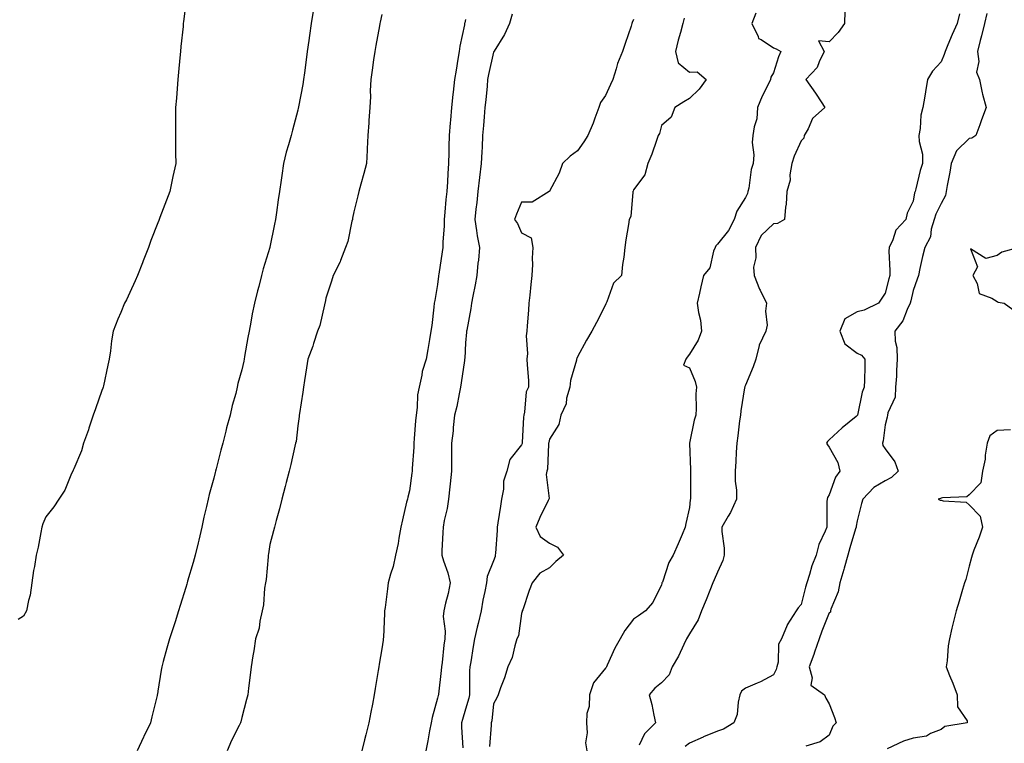
# Model space of a CAD drawing. Units: inches. Extents: x 920963 to 923603, y 7210778 to 7213418.
# Drawn here: x 921329 to 921681, y 7211055 to 7211313 of the extents above; entities that cross this region are included whole.
import ezdxf

# ---------------------------------------------------------------- set-up
doc = ezdxf.new("R2010")
doc.units = ezdxf.units.IN
doc.header["$MEASUREMENT"] = 0
doc.layers.add('Contour_92097210', color=7, linetype='Continuous', true_color=0xcfadcd)

msp = doc.modelspace()

# ---------------------------------------------------------------- linework, layer by layer
at = {"layer": 'Contour_92097210'}
for points in [[(921388.05, 7211319.24, 3234), (921387.23, 7211312.74, 3234), (921387.14, 7211311.92, 3234), (921387.03, 7211310.9, 3234), (921386.27, 7211303.7, 3234), (921386.09, 7211301.92, 3234), (921385.89, 7211299.75, 3234), (921385.4, 7211294.58, 3234), (921385.15, 7211291.92, 3234), (921384.89, 7211288.76, 3234), (921384.65, 7211285.32, 3234), (921384.36, 7211281.92, 3234), (921384.32, 7211278.19, 3234), (921384.36, 7211275.61, 3234), (921384.33, 7211271.92, 3234), (921384.36, 7211268.23, 3234), (921384.39, 7211265.57, 3234), (921384.41, 7211261.92, 3234), (921383.41, 7211257.27, 3234), (921383.26, 7211256.71, 3234), (921382.31, 7211251.92, 3234), (921381.16, 7211248.81, 3234), (921378.79, 7211242.66, 3234), (921378.51, 7211241.92, 3234), (921378.38, 7211241.59, 3234), (921378.05, 7211240.71, 3234), (921375.59, 7211234.38, 3234), (921374.64, 7211231.92, 3234), (921372.83, 7211227.15, 3234), (921372.51, 7211226.37, 3234), (921370.76, 7211221.92, 3234), (921369.96, 7211220.01, 3234), (921368.05, 7211215.77, 3234), (921366.8, 7211213.17, 3234), (921366.15, 7211211.92, 3234), (921364.8, 7211208.68, 3234), (921363.74, 7211206.24, 3234), (921362.06, 7211201.92, 3234), (921361.49, 7211198.48, 3234), (921361.11, 7211194.99, 3234), (921360.64, 7211191.92, 3234), (921360.14, 7211189.83, 3234), (921358.61, 7211182.47, 3234), (921358.48, 7211181.92, 3234), (921358.38, 7211181.59, 3234), (921358.05, 7211180.71, 3234), (921355.74, 7211174.22, 3234), (921354.88, 7211171.92, 3234), (921353.36, 7211167.23, 3234), (921353.22, 7211166.74, 3234), (921351.48, 7211161.92, 3234), (921350.76, 7211159.21, 3234), (921348.05, 7211152.78, 3234), (921347.74, 7211152.23, 3234), (921347.62, 7211151.92, 3234), (921347.21, 7211151.08, 3234), (921344.84, 7211145.14, 3234), (921342.67, 7211141.92, 3234), (921340.87, 7211139.11, 3234), (921338.05, 7211135.55, 3234), (921336.93, 7211133.03, 3234), (921336.59, 7211131.92, 3234), (921336.16, 7211130.03, 3234), (921335.24, 7211124.73, 3234), (921334.5, 7211121.92, 3234), (921333.9, 7211117.78, 3234), (921333.56, 7211116.41, 3234), (921333.04, 7211111.92, 3234), (921332.43, 7211107.55, 3234), (921331.82, 7211105.69, 3234), (921331.11, 7211101.92, 3234), (921329.96, 7211100.01, 3234), (921328.05, 7211098.87, 3234)], [(921433.56, 7211316.41, 3235), (921432.85, 7211311.92, 3235), (921432.24, 7211307.72, 3235), (921432, 7211305.87, 3235), (921431.44, 7211301.92, 3235), (921431.02, 7211298.95, 3235), (921430.43, 7211294.3, 3235), (921430.1, 7211291.92, 3235), (921429.81, 7211290.16, 3235), (921428.33, 7211282.19, 3235), (921428.28, 7211281.92, 3235), (921428.25, 7211281.72, 3235), (921428.05, 7211280.94, 3235), (921426.19, 7211273.78, 3235), (921425.66, 7211271.92, 3235), (921424.77, 7211268.64, 3235), (921423.96, 7211266, 3235), (921422.96, 7211261.92, 3235), (921422.38, 7211257.58, 3235), (921422.1, 7211255.98, 3235), (921421.52, 7211251.92, 3235), (921421.07, 7211248.91, 3235), (921420.47, 7211244.34, 3235), (921420.12, 7211241.92, 3235), (921419.74, 7211240.22, 3235), (921418.05, 7211231.96, 3235), (921418.04, 7211231.92, 3235), (921415.7, 7211224.26, 3235), (921415.12, 7211221.92, 3235), (921414.1, 7211217.97, 3235), (921413.64, 7211216.33, 3235), (921412.59, 7211211.92, 3235), (921411.8, 7211208.17, 3235), (921411.28, 7211205.14, 3235), (921410.65, 7211201.92, 3235), (921410.23, 7211199.73, 3235), (921409.04, 7211192.9, 3235), (921408.86, 7211191.92, 3235), (921408.72, 7211191.26, 3235), (921408.05, 7211188.09, 3235), (921406.68, 7211183.29, 3235), (921406.4, 7211181.92, 3235), (921405.87, 7211179.73, 3235), (921404.63, 7211175.34, 3235), (921403.87, 7211171.92, 3235), (921402.6, 7211167.37, 3235), (921402.35, 7211166.22, 3235), (921401.26, 7211161.92, 3235), (921400.61, 7211159.36, 3235), (921398.9, 7211152.76, 3235), (921398.68, 7211151.92, 3235), (921398.56, 7211151.41, 3235), (921398.05, 7211149.36, 3235), (921396.4, 7211143.58, 3235), (921396, 7211141.92, 3235), (921395.41, 7211139.28, 3235), (921394.52, 7211135.46, 3235), (921393.75, 7211131.92, 3235), (921392.69, 7211127.27, 3235), (921392.45, 7211126.31, 3235), (921391.39, 7211121.92, 3235), (921390.69, 7211119.28, 3235), (921388.69, 7211112.56, 3235), (921388.51, 7211111.92, 3235), (921388.41, 7211111.55, 3235), (921388.05, 7211110.36, 3235), (921386.06, 7211103.91, 3235), (921385.44, 7211101.92, 3235), (921384.23, 7211098.09, 3235), (921383.67, 7211096.3, 3235), (921382.24, 7211091.92, 3235), (921381.31, 7211088.66, 3235), (921379.96, 7211083.83, 3235), (921379.42, 7211081.92, 3235), (921379.19, 7211080.79, 3235), (921378.05, 7211073.29, 3235), (921377.86, 7211072.12, 3235), (921377.84, 7211071.92, 3235), (921377.77, 7211071.65, 3235), (921375.89, 7211064.09, 3235), (921375.38, 7211061.92, 3235), (921372.99, 7211056.98, 3235), (921372.87, 7211056.74, 3235), (921370.59, 7211051.92, 3235)], [(921591.82, 7211315.69, 3241), (921590.36, 7211311.92, 3241), (921592.65, 7211307.31, 3241), (921592.77, 7211306.65, 3241), (921593.74, 7211306.24, 3241), (921598.05, 7211303.31, 3241), (921599.09, 7211302.96, 3241), (921600.76, 7211301.92, 3241), (921599.89, 7211300.08, 3241), (921598.05, 7211294.28, 3241), (921597.2, 7211292.78, 3241), (921597, 7211291.92, 3241), (921596.07, 7211289.95, 3241), (921594.03, 7211285.94, 3241), (921592.43, 7211281.92, 3241), (921592.13, 7211277.84, 3241), (921591.14, 7211275.01, 3241), (921590.75, 7211271.92, 3241), (921590.49, 7211269.48, 3241), (921591.09, 7211264.97, 3241), (921590.88, 7211261.92, 3241), (921590.17, 7211259.79, 3241), (921589.26, 7211253.13, 3241), (921588.96, 7211251.92, 3241), (921588.77, 7211251.2, 3241), (921588.05, 7211249.71, 3241), (921585.06, 7211244.91, 3241), (921584.07, 7211241.92, 3241), (921582, 7211237.97, 3241), (921578.05, 7211233.07, 3241), (921577.49, 7211232.49, 3241), (921577.26, 7211231.92, 3241), (921576.68, 7211230.55, 3241), (921575.36, 7211224.6, 3241), (921573.04, 7211221.92, 3241), (921572.19, 7211217.78, 3241), (921571.63, 7211215.51, 3241), (921570.85, 7211211.92, 3241), (921571.29, 7211208.68, 3241), (921571.98, 7211205.85, 3241), (921572.41, 7211201.92, 3241), (921571.23, 7211198.74, 3241), (921568.05, 7211193.76, 3241), (921567.26, 7211192.72, 3241), (921566.73, 7211191.92, 3241), (921565.92, 7211189.79, 3241), (921568.05, 7211188.83, 3241), (921570.05, 7211183.91, 3241), (921570.53, 7211181.92, 3241), (921570.37, 7211179.6, 3241), (921570.44, 7211174.3, 3241), (921570.3, 7211171.92, 3241), (921569.79, 7211170.18, 3241), (921568.09, 7211161.96, 3241), (921568.08, 7211161.92, 3241), (921568.08, 7211161.88, 3241), (921568.47, 7211152.35, 3241), (921568.46, 7211151.92, 3241), (921568.44, 7211151.53, 3241), (921568.49, 7211142.37, 3241), (921568.46, 7211141.92, 3241), (921568.35, 7211141.61, 3241), (921568.05, 7211138.87, 3241), (921566.78, 7211133.19, 3241), (921566.52, 7211131.92, 3241), (921565.41, 7211129.28, 3241), (921564.05, 7211125.92, 3241), (921562.26, 7211121.92, 3241), (921560.68, 7211119.28, 3241), (921558.39, 7211112.27, 3241), (921558.25, 7211111.92, 3241), (921558.19, 7211111.78, 3241), (921558.05, 7211111.31, 3241), (921555, 7211104.97, 3241), (921552.3, 7211101.92, 3241), (921549.82, 7211100.14, 3241), (921548.05, 7211098.99, 3241), (921544.99, 7211094.99, 3241), (921543.27, 7211091.92, 3241), (921541.4, 7211088.58, 3241), (921538.68, 7211082.55, 3241), (921538.37, 7211081.92, 3241), (921538.26, 7211081.71, 3241), (921538.05, 7211081.47, 3241), (921533.79, 7211076.18, 3241), (921532.36, 7211071.92, 3241), (921532.21, 7211067.76, 3241), (921531.43, 7211065.3, 3241), (921531.22, 7211061.92, 3241), (921531.56, 7211058.4, 3241), (921530.91, 7211054.77, 3241), (921531.43, 7211051.92, 3241)], [(921623.64, 7211316.33, 3242), (921623.54, 7211311.92, 3242), (921621.18, 7211308.8, 3242), (921618.05, 7211305.44, 3242), (921614.17, 7211305.79, 3242), (921616.2, 7211301.92, 3242), (921614.43, 7211298.31, 3242), (921613.75, 7211296.22, 3242), (921609.68, 7211291.92, 3242), (921613.18, 7211287.04, 3242), (921613.58, 7211286.39, 3242), (921616.41, 7211281.92, 3242), (921612.02, 7211277.96, 3242), (921610.47, 7211274.34, 3242), (921609.09, 7211271.92, 3242), (921608.94, 7211271.02, 3242), (921608.05, 7211269.97, 3242), (921605.46, 7211264.52, 3242), (921604.68, 7211261.92, 3242), (921603.98, 7211257.86, 3242), (921604.04, 7211255.92, 3242), (921602.9, 7211251.92, 3242), (921602.6, 7211247.37, 3242), (921602.39, 7211246.26, 3242), (921602.03, 7211241.92, 3242), (921599.55, 7211240.42, 3242), (921598.05, 7211240.32, 3242), (921593.74, 7211236.22, 3242), (921591.72, 7211231.92, 3242), (921591.84, 7211228.13, 3242), (921590.97, 7211224.83, 3242), (921591.14, 7211221.92, 3242), (921593.15, 7211217.02, 3242), (921593.38, 7211216.59, 3242), (921595.65, 7211211.92, 3242), (921595.28, 7211209.15, 3242), (921595.86, 7211204.11, 3242), (921595.33, 7211201.92, 3242), (921593.02, 7211196.96, 3242), (921593.01, 7211196.88, 3242), (921591.74, 7211191.92, 3242), (921590.78, 7211189.19, 3242), (921588.05, 7211182.68, 3242), (921587.84, 7211182.13, 3242), (921587.81, 7211181.92, 3242), (921587.78, 7211181.65, 3242), (921586.47, 7211173.5, 3242), (921586.3, 7211171.92, 3242), (921586.01, 7211169.89, 3242), (921585.37, 7211164.6, 3242), (921584.97, 7211161.92, 3242), (921584.8, 7211158.68, 3242), (921584.62, 7211155.36, 3242), (921584.44, 7211151.92, 3242), (921584.46, 7211148.33, 3242), (921584.86, 7211145.1, 3242), (921584.88, 7211141.92, 3242), (921582.79, 7211137.17, 3242), (921581.9, 7211135.77, 3242), (921579.69, 7211131.92, 3242), (921579.68, 7211130.3, 3242), (921580.47, 7211124.34, 3242), (921580.45, 7211121.92, 3242), (921580.01, 7211119.95, 3242), (921578.05, 7211115.77, 3242), (921576.94, 7211113.03, 3242), (921576.46, 7211111.92, 3242), (921575.38, 7211109.24, 3242), (921574.07, 7211105.9, 3242), (921572.41, 7211101.92, 3242), (921571.21, 7211098.76, 3242), (921568.05, 7211093.7, 3242), (921567.42, 7211092.55, 3242), (921567.04, 7211091.92, 3242), (921566.05, 7211089.93, 3242), (921564.16, 7211085.81, 3242), (921561.92, 7211081.92, 3242), (921560.85, 7211079.13, 3242), (921558.05, 7211076.2, 3242), (921555.64, 7211074.32, 3242), (921553.69, 7211071.92, 3242), (921554.66, 7211068.52, 3242), (921555.29, 7211064.69, 3242), (921555.93, 7211061.92, 3242), (921552.02, 7211057.96, 3242), (921550.05, 7211053.91, 3242)], [(921674.36, 7211315.61, 3244), (921673.48, 7211311.92, 3244), (921672.45, 7211307.53, 3244), (921671.99, 7211305.87, 3244), (921671, 7211301.92, 3244), (921671.53, 7211298.44, 3244), (921670.7, 7211294.56, 3244), (921671.7, 7211291.92, 3244), (921672.73, 7211287.23, 3244), (921672.8, 7211286.67, 3244), (921674.17, 7211281.92, 3244), (921672.42, 7211277.56, 3244), (921671.83, 7211275.71, 3244), (921670.49, 7211271.92, 3244), (921669.01, 7211270.96, 3244), (921668.05, 7211270.88, 3244), (921663.49, 7211266.47, 3244), (921661.65, 7211261.92, 3244), (921661.19, 7211258.78, 3244), (921660.18, 7211254.05, 3244), (921659.83, 7211251.92, 3244), (921659.55, 7211250.42, 3244), (921658.05, 7211247.62, 3244), (921656.14, 7211243.83, 3244), (921655.58, 7211241.92, 3244), (921654.51, 7211238.38, 3244), (921654.22, 7211235.75, 3244), (921652.2, 7211231.92, 3244), (921651.34, 7211228.62, 3244), (921650.47, 7211224.34, 3244), (921649.9, 7211221.92, 3244), (921649.41, 7211220.55, 3244), (921648.05, 7211216.47, 3244), (921647.16, 7211212.82, 3244), (921646.93, 7211211.92, 3244), (921645.86, 7211209.73, 3244), (921644.33, 7211205.63, 3244), (921641.45, 7211201.92, 3244), (921641.6, 7211198.37, 3244), (921642.25, 7211196.12, 3244), (921642.36, 7211191.92, 3244), (921642.03, 7211187.94, 3244), (921642.02, 7211185.9, 3244), (921641.74, 7211181.92, 3244), (921641.59, 7211178.38, 3244), (921638.92, 7211172.8, 3244), (921638.83, 7211171.92, 3244), (921638.76, 7211171.22, 3244), (921638.05, 7211168.46, 3244), (921637.26, 7211162.7, 3244), (921637.03, 7211161.92, 3244), (921637.23, 7211161.1, 3244), (921638.05, 7211159.95, 3244), (921641.43, 7211155.3, 3244), (921642.68, 7211151.92, 3244), (921640.32, 7211149.65, 3244), (921638.05, 7211148.5, 3244), (921633.93, 7211146.04, 3244), (921630.06, 7211141.92, 3244), (921629.61, 7211140.36, 3244), (921628.05, 7211134.09, 3244), (921627.67, 7211132.29, 3244), (921627.63, 7211131.92, 3244), (921627.47, 7211131.33, 3244), (921625.43, 7211124.54, 3244), (921624.72, 7211121.92, 3244), (921623.34, 7211117.21, 3244), (921623.21, 7211116.76, 3244), (921621.78, 7211111.92, 3244), (921621.21, 7211108.76, 3244), (921618.63, 7211102.51, 3244), (921618.47, 7211101.92, 3244), (921618.49, 7211101.47, 3244), (921618.05, 7211101.2, 3244), (921615.33, 7211094.65, 3244), (921614.49, 7211091.92, 3244), (921612.81, 7211087.15, 3244), (921612.49, 7211086.35, 3244), (921610.81, 7211081.92, 3244), (921611.95, 7211078.01, 3244), (921611.49, 7211075.36, 3244), (921616.37, 7211071.92, 3244), (921616.87, 7211070.75, 3244), (921618.05, 7211068.66, 3244), (921619.95, 7211063.81, 3244), (921620.55, 7211061.92, 3244), (921619.3, 7211060.67, 3244), (921618.05, 7211057.51, 3244), (921614.82, 7211055.14, 3244), (921609.71, 7211053.58, 3244)], [(921458.05, 7211315.2, 3236), (921457.49, 7211312.49, 3236), (921457.38, 7211311.92, 3236), (921457.24, 7211311.1, 3236), (921455.92, 7211304.05, 3236), (921455.56, 7211301.92, 3236), (921455.16, 7211299.03, 3236), (921454.69, 7211295.28, 3236), (921454.21, 7211291.92, 3236), (921453.99, 7211287.86, 3236), (921454.07, 7211285.9, 3236), (921453.8, 7211281.92, 3236), (921453.46, 7211277.33, 3236), (921453.49, 7211276.47, 3236), (921453.05, 7211271.92, 3236), (921452.85, 7211267.12, 3236), (921452.81, 7211266.67, 3236), (921452.6, 7211261.92, 3236), (921451.65, 7211258.31, 3236), (921450.62, 7211254.5, 3236), (921449.93, 7211251.92, 3236), (921449.58, 7211250.4, 3236), (921448.05, 7211244.65, 3236), (921447.63, 7211242.33, 3236), (921447.57, 7211241.92, 3236), (921447.37, 7211241.24, 3236), (921445.91, 7211234.07, 3236), (921445.1, 7211231.92, 3236), (921443.34, 7211227.21, 3236), (921443.22, 7211226.76, 3236), (921440.74, 7211221.92, 3236), (921440.07, 7211219.89, 3236), (921438.05, 7211213.72, 3236), (921437.8, 7211212.17, 3236), (921437.71, 7211211.92, 3236), (921437.56, 7211211.43, 3236), (921435.97, 7211203.99, 3236), (921435.11, 7211201.92, 3236), (921433.7, 7211197.56, 3236), (921433.43, 7211196.55, 3236), (921431.6, 7211191.92, 3236), (921431.15, 7211188.83, 3236), (921430.47, 7211184.34, 3236), (921430.11, 7211181.92, 3236), (921429.84, 7211180.12, 3236), (921428.71, 7211172.58, 3236), (921428.61, 7211171.92, 3236), (921428.54, 7211171.43, 3236), (921428.05, 7211168.07, 3236), (921427.47, 7211162.49, 3236), (921427.22, 7211161.92, 3236), (921426.97, 7211160.85, 3236), (921425.63, 7211154.34, 3236), (921425.02, 7211151.92, 3236), (921423.95, 7211147.82, 3236), (921423.58, 7211146.39, 3236), (921422.41, 7211141.92, 3236), (921421.5, 7211138.46, 3236), (921420.36, 7211134.22, 3236), (921419.75, 7211131.92, 3236), (921419.35, 7211130.61, 3236), (921418.05, 7211125.63, 3236), (921417.59, 7211122.37, 3236), (921417.53, 7211121.92, 3236), (921417.42, 7211121.3, 3236), (921416.76, 7211113.21, 3236), (921416.5, 7211111.92, 3236), (921416.17, 7211110.05, 3236), (921415.82, 7211104.15, 3236), (921415.3, 7211101.92, 3236), (921414.46, 7211098.33, 3236), (921414.25, 7211095.73, 3236), (921412.94, 7211091.92, 3236), (921412.34, 7211087.62, 3236), (921412.01, 7211085.88, 3236), (921411.4, 7211081.92, 3236), (921411.04, 7211078.93, 3236), (921410.48, 7211074.34, 3236), (921410.19, 7211071.92, 3236), (921409.73, 7211070.24, 3236), (921408.05, 7211063.8, 3236), (921407.73, 7211062.23, 3236), (921407.55, 7211061.92, 3236), (921407.08, 7211060.94, 3236), (921404.32, 7211055.65, 3236), (921402.77, 7211051.92, 3236)], [(921488.05, 7211313.38, 3237), (921487.74, 7211312.23, 3237), (921487.68, 7211311.92, 3237), (921487.62, 7211311.49, 3237), (921486.04, 7211303.93, 3237), (921485.8, 7211301.92, 3237), (921485.33, 7211299.21, 3237), (921484.66, 7211295.32, 3237), (921484.07, 7211291.92, 3237), (921483.58, 7211287.45, 3237), (921483.44, 7211286.53, 3237), (921482.98, 7211281.92, 3237), (921482.61, 7211277.37, 3237), (921482.56, 7211276.43, 3237), (921482.21, 7211271.92, 3237), (921482.04, 7211267.94, 3237), (921482.04, 7211265.9, 3237), (921481.89, 7211261.92, 3237), (921481.67, 7211258.29, 3237), (921481.52, 7211255.4, 3237), (921481.31, 7211251.92, 3237), (921480.96, 7211249.01, 3237), (921480.65, 7211244.52, 3237), (921480.36, 7211241.92, 3237), (921480.38, 7211239.58, 3237), (921479.94, 7211233.81, 3237), (921479.96, 7211231.92, 3237), (921479.66, 7211230.32, 3237), (921478.44, 7211222.31, 3237), (921478.37, 7211221.92, 3237), (921478.32, 7211221.65, 3237), (921478.05, 7211218.66, 3237), (921477.05, 7211212.92, 3237), (921476.83, 7211211.92, 3237), (921476.64, 7211210.51, 3237), (921475.93, 7211204.05, 3237), (921475.62, 7211201.92, 3237), (921475.11, 7211198.99, 3237), (921474.51, 7211195.46, 3237), (921473.9, 7211191.92, 3237), (921472.48, 7211187.49, 3237), (921472.38, 7211186.24, 3237), (921471.4, 7211181.92, 3237), (921470.81, 7211179.17, 3237), (921470.78, 7211174.65, 3237), (921470.36, 7211171.92, 3237), (921470.13, 7211169.85, 3237), (921469.68, 7211163.54, 3237), (921469.51, 7211161.92, 3237), (921469.51, 7211160.46, 3237), (921468.94, 7211152.82, 3237), (921468.94, 7211151.92, 3237), (921468.84, 7211151.14, 3237), (921468.05, 7211144.91, 3237), (921467.37, 7211142.6, 3237), (921467.22, 7211141.92, 3237), (921466.96, 7211140.83, 3237), (921465.48, 7211134.5, 3237), (921464.85, 7211131.92, 3237), (921464.13, 7211127.99, 3237), (921463.89, 7211126.08, 3237), (921462.99, 7211121.92, 3237), (921462.12, 7211117.86, 3237), (921461.22, 7211115.1, 3237), (921460.41, 7211111.92, 3237), (921460.08, 7211109.89, 3237), (921459.29, 7211103.17, 3237), (921459.1, 7211101.92, 3237), (921459, 7211100.96, 3237), (921458.7, 7211092.56, 3237), (921458.64, 7211091.92, 3237), (921458.55, 7211091.43, 3237), (921458.05, 7211088.33, 3237), (921457.11, 7211082.86, 3237), (921457.01, 7211081.92, 3237), (921456.81, 7211080.69, 3237), (921455.76, 7211074.21, 3237), (921455.39, 7211071.92, 3237), (921454.74, 7211068.6, 3237), (921454.19, 7211065.79, 3237), (921453.43, 7211061.92, 3237), (921452.37, 7211057.6, 3237), (921451.95, 7211055.83, 3237), (921451.01, 7211051.92, 3237)], [(921504.64, 7211315.34, 3238), (921503.73, 7211311.92, 3238), (921501.96, 7211308.01, 3238), (921498.27, 7211302.13, 3238), (921498.14, 7211301.92, 3238), (921498.12, 7211301.84, 3238), (921498.05, 7211301.72, 3238), (921496.22, 7211293.76, 3238), (921495.93, 7211291.92, 3238), (921495.7, 7211289.58, 3238), (921495.24, 7211284.73, 3238), (921494.96, 7211281.92, 3238), (921494.69, 7211278.56, 3238), (921494.41, 7211275.55, 3238), (921494.11, 7211271.92, 3238), (921493.91, 7211267.78, 3238), (921493.84, 7211266.12, 3238), (921493.63, 7211261.92, 3238), (921493.01, 7211256.96, 3238), (921493, 7211256.86, 3238), (921492.46, 7211251.92, 3238), (921492.01, 7211247.96, 3238), (921491.76, 7211245.63, 3238), (921491.35, 7211241.92, 3238), (921491.99, 7211237.97, 3238), (921492.13, 7211236, 3238), (921492.96, 7211231.92, 3238), (921492.63, 7211227.35, 3238), (921492.44, 7211226.31, 3238), (921492.05, 7211221.92, 3238), (921491.45, 7211218.52, 3238), (921490.58, 7211214.46, 3238), (921490.11, 7211211.92, 3238), (921489.9, 7211210.06, 3238), (921488.44, 7211202.31, 3238), (921488.39, 7211201.92, 3238), (921488.38, 7211201.59, 3238), (921488.05, 7211197.84, 3238), (921487.74, 7211192.23, 3238), (921487.71, 7211191.92, 3238), (921487.64, 7211191.51, 3238), (921486.52, 7211183.44, 3238), (921486.22, 7211181.92, 3238), (921485.69, 7211179.56, 3238), (921484.92, 7211175.05, 3238), (921484.12, 7211171.92, 3238), (921483.66, 7211167.53, 3238), (921483.6, 7211166.37, 3238), (921483.05, 7211161.92, 3238), (921483.04, 7211156.94, 3238), (921483.04, 7211156.9, 3238), (921483.03, 7211151.92, 3238), (921482.58, 7211147.39, 3238), (921482.44, 7211146.31, 3238), (921481.99, 7211141.92, 3238), (921481.43, 7211138.54, 3238), (921480.43, 7211134.3, 3238), (921479.99, 7211131.92, 3238), (921479.94, 7211130.03, 3238), (921479.58, 7211123.46, 3238), (921479.54, 7211121.92, 3238), (921480.13, 7211119.85, 3238), (921481.65, 7211115.51, 3238), (921482.49, 7211111.92, 3238), (921481.86, 7211108.11, 3238), (921480.81, 7211104.67, 3238), (921480.23, 7211101.92, 3238), (921479.98, 7211099.99, 3238), (921480.79, 7211094.67, 3238), (921480.58, 7211091.92, 3238), (921480.26, 7211089.71, 3238), (921479.65, 7211083.52, 3238), (921479.44, 7211081.92, 3238), (921479.36, 7211080.61, 3238), (921478.33, 7211072.19, 3238), (921478.31, 7211071.92, 3238), (921478.26, 7211071.71, 3238), (921478.05, 7211070.69, 3238), (921476.11, 7211063.87, 3238), (921475.74, 7211061.92, 3238), (921475.2, 7211059.07, 3238), (921474.51, 7211055.46, 3238), (921473.85, 7211051.92, 3238)], [(921548.05, 7211313.4, 3239), (921547.62, 7211312.35, 3239), (921547.47, 7211311.92, 3239), (921547.18, 7211311.06, 3239), (921545.1, 7211304.87, 3239), (921544.12, 7211301.92, 3239), (921542.35, 7211297.62, 3239), (921541.87, 7211295.75, 3239), (921540.62, 7211291.92, 3239), (921539.82, 7211290.14, 3239), (921538.05, 7211286.22, 3239), (921536.29, 7211283.68, 3239), (921535.64, 7211281.92, 3239), (921534.22, 7211278.09, 3239), (921533.64, 7211276.33, 3239), (921531.77, 7211271.92, 3239), (921530.34, 7211269.62, 3239), (921528.05, 7211266.45, 3239), (921525.48, 7211264.5, 3239), (921522.66, 7211261.92, 3239), (921521.51, 7211258.46, 3239), (921518.05, 7211251.98, 3239), (921518.03, 7211251.94, 3239), (921517.96, 7211251.92, 3239), (921511.82, 7211248.15, 3239), (921508.05, 7211248.07, 3239), (921506.22, 7211243.76, 3239), (921505.5, 7211241.92, 3239), (921506.56, 7211240.44, 3239), (921508.05, 7211237.17, 3239), (921511.51, 7211235.38, 3239), (921512.09, 7211231.92, 3239), (921511.88, 7211228.09, 3239), (921511.96, 7211225.83, 3239), (921511.78, 7211221.92, 3239), (921511.32, 7211218.64, 3239), (921511, 7211214.87, 3239), (921510.62, 7211211.92, 3239), (921510.5, 7211209.48, 3239), (921510.05, 7211203.91, 3239), (921509.93, 7211201.92, 3239), (921509.69, 7211200.28, 3239), (921510.16, 7211194.03, 3239), (921509.94, 7211191.92, 3239), (921510, 7211189.97, 3239), (921510.52, 7211184.38, 3239), (921510.58, 7211181.92, 3239), (921509.75, 7211180.22, 3239), (921509.16, 7211173.03, 3239), (921508.85, 7211171.92, 3239), (921508.73, 7211171.24, 3239), (921508.29, 7211162.15, 3239), (921508.26, 7211161.92, 3239), (921508.23, 7211161.74, 3239), (921508.05, 7211161.31, 3239), (921503.9, 7211156.06, 3239), (921502.75, 7211151.92, 3239), (921501.62, 7211148.35, 3239), (921501.57, 7211145.44, 3239), (921500.87, 7211141.92, 3239), (921500.54, 7211139.44, 3239), (921499.56, 7211133.42, 3239), (921499.35, 7211131.92, 3239), (921499.31, 7211130.67, 3239), (921498.68, 7211122.55, 3239), (921498.66, 7211121.92, 3239), (921498.56, 7211121.41, 3239), (921498.05, 7211119.87, 3239), (921495.73, 7211114.24, 3239), (921495.5, 7211111.92, 3239), (921494.96, 7211108.83, 3239), (921494.15, 7211105.81, 3239), (921493.62, 7211101.92, 3239), (921492.56, 7211097.41, 3239), (921492.24, 7211096.12, 3239), (921491.24, 7211091.92, 3239), (921490.78, 7211089.19, 3239), (921489.87, 7211083.74, 3239), (921489.56, 7211081.92, 3239), (921489.5, 7211080.47, 3239), (921489.46, 7211073.33, 3239), (921489.39, 7211071.92, 3239), (921489.19, 7211070.79, 3239), (921488.05, 7211066.8, 3239), (921486.88, 7211063.09, 3239), (921486.59, 7211061.92, 3239), (921486.53, 7211060.4, 3239), (921487, 7211052.97, 3239)], [(921566.14, 7211313.83, 3240), (921565.73, 7211311.92, 3240), (921564.91, 7211308.78, 3240), (921564, 7211305.96, 3240), (921563.12, 7211301.92, 3240), (921564.05, 7211297.92, 3240), (921568.05, 7211294.52, 3240), (921570.78, 7211294.65, 3240), (921574.06, 7211291.92, 3240), (921571.48, 7211288.48, 3240), (921568.05, 7211285.1, 3240), (921566.03, 7211283.95, 3240), (921562.84, 7211281.92, 3240), (921561.48, 7211278.48, 3240), (921558.05, 7211275.47, 3240), (921557.3, 7211272.66, 3240), (921556.91, 7211271.92, 3240), (921556.24, 7211270.1, 3240), (921554.67, 7211265.3, 3240), (921553.23, 7211261.92, 3240), (921552.14, 7211257.84, 3240), (921548.05, 7211252.53, 3240), (921547.91, 7211252.06, 3240), (921547.86, 7211251.92, 3240), (921547.78, 7211251.65, 3240), (921547.06, 7211242.92, 3240), (921546.55, 7211241.92, 3240), (921546.29, 7211240.16, 3240), (921545.36, 7211234.62, 3240), (921544.99, 7211231.92, 3240), (921544.57, 7211228.44, 3240), (921544.19, 7211225.79, 3240), (921543.75, 7211221.92, 3240), (921540.91, 7211219.07, 3240), (921538.56, 7211212.43, 3240), (921538.3, 7211211.92, 3240), (921538.22, 7211211.74, 3240), (921538.05, 7211211.35, 3240), (921534.85, 7211205.12, 3240), (921533.22, 7211201.92, 3240), (921531.27, 7211198.7, 3240), (921528.05, 7211192.78, 3240), (921527.81, 7211192.17, 3240), (921527.74, 7211191.92, 3240), (921527.67, 7211191.55, 3240), (921525.59, 7211184.38, 3240), (921525.25, 7211181.92, 3240), (921524.17, 7211178.03, 3240), (921523.97, 7211176, 3240), (921522.09, 7211171.92, 3240), (921521.43, 7211168.54, 3240), (921518.05, 7211163.35, 3240), (921517.75, 7211162.21, 3240), (921517.71, 7211161.92, 3240), (921517.63, 7211161.51, 3240), (921517.29, 7211152.68, 3240), (921517.08, 7211151.92, 3240), (921516.79, 7211150.67, 3240), (921517.87, 7211142.1, 3240), (921517.76, 7211141.92, 3240), (921517.51, 7211141.37, 3240), (921514.59, 7211135.38, 3240), (921513.15, 7211131.92, 3240), (921514.67, 7211128.54, 3240), (921518.05, 7211126.22, 3240), (921520.89, 7211124.77, 3240), (921523.05, 7211121.92, 3240), (921520.32, 7211119.65, 3240), (921518.05, 7211117.39, 3240), (921514.53, 7211115.44, 3240), (921511.88, 7211111.92, 3240), (921510.77, 7211109.21, 3240), (921508.48, 7211102.35, 3240), (921508.32, 7211101.92, 3240), (921508.26, 7211101.71, 3240), (921508.05, 7211100.96, 3240), (921506.9, 7211093.07, 3240), (921506.42, 7211091.92, 3240), (921505.63, 7211089.5, 3240), (921504.73, 7211085.24, 3240), (921503.18, 7211081.92, 3240), (921501.96, 7211078.01, 3240), (921500.55, 7211074.42, 3240), (921499.66, 7211071.92, 3240), (921499.17, 7211070.81, 3240), (921498.05, 7211068.7, 3240), (921497.37, 7211062.6, 3240), (921497.22, 7211061.92, 3240), (921497.21, 7211061.08, 3240), (921496.54, 7211053.42, 3240)], [(921664.56, 7211315.42, 3243), (921663.82, 7211311.92, 3243), (921661.95, 7211308.03, 3243), (921660.46, 7211304.32, 3243), (921659.42, 7211301.92, 3243), (921659.09, 7211300.88, 3243), (921658.05, 7211298.31, 3243), (921654.99, 7211294.99, 3243), (921653.17, 7211291.92, 3243), (921652.44, 7211287.53, 3243), (921652.16, 7211286.04, 3243), (921651.46, 7211281.92, 3243), (921650.83, 7211279.15, 3243), (921650.54, 7211274.4, 3243), (921650.1, 7211271.92, 3243), (921650.15, 7211269.81, 3243), (921651.34, 7211265.2, 3243), (921651.38, 7211261.92, 3243), (921650.59, 7211259.38, 3243), (921649.03, 7211252.9, 3243), (921648.76, 7211251.92, 3243), (921648.55, 7211251.41, 3243), (921648.05, 7211248.5, 3243), (921645.84, 7211244.13, 3243), (921645.43, 7211241.92, 3243), (921641.87, 7211238.09, 3243), (921640.76, 7211234.63, 3243), (921639.45, 7211231.92, 3243), (921639.38, 7211230.59, 3243), (921639.73, 7211223.6, 3243), (921639.66, 7211221.92, 3243), (921639.33, 7211220.63, 3243), (921638.05, 7211215.59, 3243), (921636.55, 7211213.42, 3243), (921635.69, 7211211.92, 3243), (921630.51, 7211209.46, 3243), (921628.05, 7211208.91, 3243), (921623.63, 7211206.33, 3243), (921621.84, 7211201.92, 3243), (921623.56, 7211197.43, 3243), (921628.05, 7211194.05, 3243), (921629.54, 7211193.42, 3243), (921630.75, 7211191.92, 3243), (921630.71, 7211189.26, 3243), (921630.58, 7211184.46, 3243), (921630.55, 7211181.92, 3243), (921629.81, 7211180.16, 3243), (921628.08, 7211171.96, 3243), (921628.07, 7211171.9, 3243), (921628.05, 7211171.86, 3243), (921627.63, 7211171.51, 3243), (921622.61, 7211167.35, 3243), (921618.05, 7211163.11, 3243), (921617.42, 7211162.55, 3243), (921617.08, 7211161.92, 3243), (921617.43, 7211161.3, 3243), (921618.05, 7211160.47, 3243), (921621.16, 7211155.03, 3243), (921621.76, 7211151.92, 3243), (921620.27, 7211149.71, 3243), (921618.05, 7211143.48, 3243), (921617.44, 7211142.53, 3243), (921617.27, 7211141.92, 3243), (921617.21, 7211141.08, 3243), (921617.21, 7211132.76, 3243), (921617.14, 7211131.92, 3243), (921616.62, 7211130.49, 3243), (921614.28, 7211125.69, 3243), (921613.35, 7211121.92, 3243), (921611.86, 7211118.11, 3243), (921611.03, 7211114.91, 3243), (921610.07, 7211111.92, 3243), (921609.52, 7211110.44, 3243), (921608.05, 7211104.28, 3243), (921606.97, 7211103.01, 3243), (921606.24, 7211101.92, 3243), (921603.01, 7211096.96, 3243), (921602.98, 7211096.84, 3243), (921600.93, 7211091.92, 3243), (921599.93, 7211090.05, 3243), (921599.75, 7211083.62, 3243), (921599.3, 7211081.92, 3243), (921599.02, 7211080.96, 3243), (921598.05, 7211079.13, 3243), (921593.41, 7211076.57, 3243), (921592.26, 7211076.14, 3243), (921588.05, 7211074.28, 3243), (921586.71, 7211073.27, 3243), (921586.07, 7211071.92, 3243), (921585.42, 7211069.3, 3243), (921585.11, 7211064.87, 3243), (921583.94, 7211061.92, 3243), (921580.27, 7211059.69, 3243), (921578.05, 7211058.95, 3243), (921573.08, 7211056.88, 3243), (921572.97, 7211056.84, 3243), (921568.05, 7211054.63, 3243), (921566.56, 7211053.4, 3243)], [(921685.82, 7211231.92, 3245), (921679.78, 7211230.2, 3245), (921678.05, 7211228.99, 3245), (921674.06, 7211227.92, 3245), (921668.52, 7211231.45, 3245), (921671.08, 7211224.95, 3245), (921669.42, 7211221.92, 3245), (921670.91, 7211219.05, 3245), (921671.61, 7211215.47, 3245), (921676.2, 7211213.78, 3245), (921678.05, 7211212.58, 3245), (921678.42, 7211212.29, 3245), (921680.6, 7211211.92, 3245), (921684.92, 7211208.8, 3245)], [(921682.84, 7211166.72, 3245), (921678.05, 7211166.49, 3245), (921675.44, 7211164.54, 3245), (921674.49, 7211161.92, 3245), (921673.8, 7211157.68, 3245), (921673.81, 7211156.16, 3245), (921672.8, 7211151.92, 3245), (921672.2, 7211147.76, 3245), (921668.05, 7211143.5, 3245), (921667.2, 7211142.76, 3245), (921658.54, 7211142.41, 3245), (921658.05, 7211142.25, 3245), (921657.78, 7211142.19, 3245), (921656.92, 7211141.92, 3245), (921657.66, 7211141.53, 3245), (921658.05, 7211141.49, 3245), (921658.7, 7211141.26, 3245), (921666.95, 7211140.83, 3245), (921668.05, 7211139.87, 3245), (921671.97, 7211135.85, 3245), (921672.78, 7211131.92, 3245), (921671.66, 7211128.31, 3245), (921669.77, 7211123.64, 3245), (921669.15, 7211121.92, 3245), (921668.91, 7211121.06, 3245), (921668.05, 7211117.96, 3245), (921666.82, 7211113.15, 3245), (921666.37, 7211111.92, 3245), (921665.67, 7211109.54, 3245), (921664.51, 7211105.46, 3245), (921663.45, 7211101.92, 3245), (921662.29, 7211097.68, 3245), (921661.91, 7211095.79, 3245), (921660.97, 7211091.92, 3245), (921660.52, 7211089.46, 3245), (921660.18, 7211084.05, 3245), (921659.87, 7211081.92, 3245), (921661.07, 7211078.89, 3245), (921662.21, 7211076.08, 3245), (921663.82, 7211071.92, 3245), (921663.83, 7211067.7, 3245), (921667.39, 7211062.58, 3245), (921667.39, 7211061.92, 3245), (921659.31, 7211060.65, 3245), (921658.05, 7211059.48, 3245), (921654.18, 7211058.05, 3245), (921652.8, 7211057.17, 3245), (921648.05, 7211056.45, 3245), (921644.61, 7211055.36, 3245), (921638.71, 7211052.58, 3245)]]:
    msp.add_polyline3d(points, dxfattribs=at)

doc.saveas('drawing.dxf')
